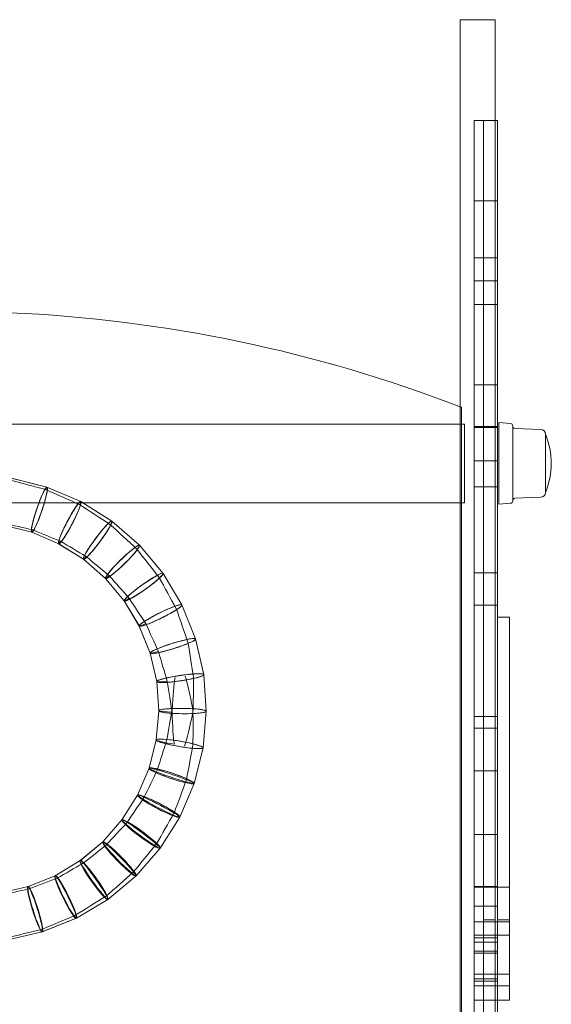
# Model space of a CAD drawing. Units: millimetres. Extents: x -1096 to 1566, y -1358 to 1889.
# Drawn here: x 247 to 475, y 155 to 577 of the extents above; entities that cross this region are included whole.
import ezdxf

# ---------------------------------------------------------------- set-up
doc = ezdxf.new("R2010")
doc.units = ezdxf.units.MM

# ---------------------------------------------------------------- blocks, each defined once
blk = doc.blocks.new('A$C5D09145D')
at = {"color": 0, "linetype": 'Continuous', "lineweight": 0}
for p, q in [((-2129.77, 2983.73), (-2129.77, 2339.73)), ((-2114.77, 2983.73), (-2129.77, 2983.73)), ((-2114.77, 2983.73), (-2114.77, 2339.73)), ((-2123.77, 2940.59), (-2114.77, 2940.59)), ((-2123.77, 2553.83), (-2123.77, 2940.59)), ((-2114.77, 2940.59), (-2119.77, 2940.59)), ((-2119.77, 2940.59), (-2119.77, 2553.83)), ((-2114.77, 2940.59), (-2113.77, 2940.59)), ((-2113.77, 2940.59), (-2113.77, 2553.83)), ((-2113.77, 2906.06), (-2123.77, 2906.06)), ((-2114.77, 2906.06), (-2119.77, 2906.06)), ((-2113.77, 2881.71), (-2123.77, 2881.71)), ((-2114.77, 2881.71), (-2119.77, 2881.71)), ((-2123.77, 2871.83), (-2113.77, 2871.83)), ((-2114.77, 2871.83), (-2119.77, 2871.83)), ((-2113.77, 2861.72), (-2123.77, 2861.72)), ((-2114.77, 2861.72), (-2119.77, 2861.72)), ((-2123.77, 2827.32), (-2113.77, 2827.32)), ((-2114.77, 2827.32), (-2119.77, 2827.32)), ((-2127.89, 2810.45), (-2545.87, 2810.44)), ((-2129.25, 2813.34), (-2129.25, 2517.5)), ((-2127.89, 2776.75), (-2127.89, 2810.45)), ((-2113.32, 2776.09), (-2113.32, 2811.09)), ((-2108.24, 2810.66), (-2113.32, 2811.09)), ((-2113.77, 2809.46), (-2123.77, 2809.46)), ((-2123.77, 2808.92), (-2113.77, 2808.92)), ((-2114.77, 2809.46), (-2119.77, 2809.46)), ((-2114.77, 2808.92), (-2119.77, 2808.92)), ((-2107.32, 2777.51), (-2107.32, 2809.67)), ((-2095.32, 2808.09), (-2106.36, 2808.55)), ((-2093.32, 2781.09), (-2093.32, 2806.09)), ((-2093.32, 2781.09), (-2093.32, 2806.09)), ((-2113.77, 2794.74), (-2123.77, 2794.74)), ((-2114.77, 2794.74), (-2119.77, 2794.74)), ((-2321.93, 2787.19), (-2306.69, 2783.36)), ((-2321.93, 2787.19), (-2306.69, 2783.36)), ((-2321.92, 2787.19), (-2306.7, 2783.36)), ((-2321.92, 2787.19), (-2306.7, 2783.36)), ((-2321.92, 2787.19), (-2306.7, 2783.36)), ((-2306.69, 2783.36), (-2292.23, 2777.19)), ((-2306.68, 2783.36), (-2292.24, 2777.2)), ((-2306.68, 2783.36), (-2292.23, 2777.2)), ((-2306.68, 2783.36), (-2292.24, 2777.2)), ((-2306.68, 2783.36), (-2292.24, 2777.2)), ((-2306.68, 2783.36), (-2292.24, 2777.2)), ((-2306.68, 2783.36), (-2292.24, 2777.2)), ((-2113.77, 2783.59), (-2123.77, 2783.59)), ((-2114.77, 2783.59), (-2119.77, 2783.59)), ((-2127.89, 2776.75), (-2545.87, 2776.74)), ((-2292.23, 2777.19), (-2278.91, 2768.84)), ((-2292.22, 2777.19), (-2292.22, 2777.19)), ((-2292.22, 2777.19), (-2278.92, 2768.84)), ((-2292.22, 2777.19), (-2292.22, 2777.19)), ((-2292.22, 2777.19), (-2278.92, 2768.84)), ((-2292.22, 2777.19), (-2278.92, 2768.84)), ((-2292.22, 2777.19), (-2278.92, 2768.84)), ((-2108.24, 2776.51), (-2113.32, 2776.09)), ((-2095.32, 2779.09), (-2106.36, 2778.63)), ((-2278.92, 2768.84), (-2278.92, 2768.84)), ((-2278.91, 2768.84), (-2267.07, 2758.51)), ((-2278.91, 2768.84), (-2267.07, 2758.51)), ((-2278.9, 2768.83), (-2267.07, 2758.51)), ((-2278.9, 2768.83), (-2267.07, 2758.51)), ((-2278.9, 2768.83), (-2267.07, 2758.51)), ((-2278.9, 2768.83), (-2267.07, 2758.51)), ((-2278.9, 2768.83), (-2267.07, 2758.51)), ((-2325.34, 2767.12), (-2313.17, 2764.06)), ((-2325.34, 2767.12), (-2313.17, 2764.06)), ((-2325.34, 2767.12), (-2313.17, 2764.06)), ((-2325.34, 2767.11), (-2313.18, 2764.06)), ((-2325.33, 2767.11), (-2313.18, 2764.06)), ((-2313.19, 2764.07), (-2301.65, 2759.14)), ((-2313.19, 2764.07), (-2301.65, 2759.14)), ((-2313.19, 2764.07), (-2301.65, 2759.14)), ((-2313.19, 2764.07), (-2301.65, 2759.14)), ((-2313.19, 2764.07), (-2301.65, 2759.14)), ((-2313.19, 2764.06), (-2301.66, 2759.14)), ((-2313.18, 2764.06), (-2313.17, 2764.06)), ((-2313.18, 2764.06), (-2301.66, 2759.15)), ((-2301.67, 2759.15), (-2291.04, 2752.49)), ((-2301.67, 2759.15), (-2301.67, 2759.15)), ((-2301.67, 2759.15), (-2291.04, 2752.49)), ((-2301.67, 2759.15), (-2291.04, 2752.49)), ((-2301.67, 2759.15), (-2291.04, 2752.49)), ((-2301.66, 2759.15), (-2291.05, 2752.49)), ((-2267.06, 2758.5), (-2256.98, 2746.45)), ((-2267.06, 2758.5), (-2256.99, 2746.45)), ((-2267.06, 2758.5), (-2256.99, 2746.45)), ((-2267.06, 2758.5), (-2256.99, 2746.45)), ((-2267.06, 2758.5), (-2256.99, 2746.45)), ((-2267.06, 2758.5), (-2256.99, 2746.45)), ((-2267.06, 2758.5), (-2256.98, 2746.45)), ((-2291.06, 2752.5), (-2281.61, 2744.25)), ((-2291.06, 2752.5), (-2281.61, 2744.25)), ((-2291.06, 2752.5), (-2281.61, 2744.25)), ((-2291.06, 2752.5), (-2281.61, 2744.25)), ((-2291.06, 2752.5), (-2281.61, 2744.25)), ((-2291.06, 2752.5), (-2281.61, 2744.25)), ((-2291.05, 2752.49), (-2281.61, 2744.26)), ((-2281.62, 2744.27), (-2273.57, 2734.64)), ((-2281.62, 2744.27), (-2273.57, 2734.64)), ((-2281.62, 2744.27), (-2273.57, 2734.64)), ((-2281.62, 2744.27), (-2273.57, 2734.64)), ((-2281.62, 2744.27), (-2273.57, 2734.64)), ((-2281.62, 2744.26), (-2273.58, 2734.65)), ((-2281.61, 2744.26), (-2273.58, 2734.65)), ((-2256.98, 2746.44), (-2248.91, 2732.96)), ((-2256.98, 2746.44), (-2248.91, 2732.96)), ((-2256.98, 2746.44), (-2248.91, 2732.96)), ((-2256.98, 2746.44), (-2248.91, 2732.96)), ((-2256.98, 2746.44), (-2248.91, 2732.96)), ((-2256.98, 2746.44), (-2248.91, 2732.96)), ((-2256.98, 2746.44), (-2248.91, 2732.96)), ((-2123.77, 2746.72), (-2113.77, 2746.72)), ((-2114.77, 2746.72), (-2119.77, 2746.72)), ((-2273.58, 2734.66), (-2267.14, 2723.89)), ((-2273.58, 2734.66), (-2267.14, 2723.89)), ((-2273.58, 2734.66), (-2267.14, 2723.89)), ((-2273.58, 2734.66), (-2267.14, 2723.89)), ((-2273.58, 2734.66), (-2267.14, 2723.89)), ((-2273.58, 2734.65), (-2267.15, 2723.9)), ((-2273.58, 2734.65), (-2267.15, 2723.9)), ((-2248.91, 2732.95), (-2248.9, 2732.95)), ((-2248.91, 2732.95), (-2243.05, 2718.37)), ((-2248.9, 2732.95), (-2243.05, 2718.38)), ((-2248.9, 2732.95), (-2243.05, 2718.38)), ((-2248.9, 2732.95), (-2243.05, 2718.38)), ((-2248.9, 2732.95), (-2243.05, 2718.38)), ((-2248.9, 2732.95), (-2243.05, 2718.38)), ((-2113.77, 2732.84), (-2123.77, 2732.84)), ((-2114.77, 2732.84), (-2119.77, 2732.84)), ((-2113.77, 2727.71), (-2108.77, 2727.71)), ((-2108.77, 2612.06), (-2108.77, 2727.71)), ((-2267.15, 2723.91), (-2262.47, 2712.27)), ((-2267.15, 2723.91), (-2262.47, 2712.27)), ((-2267.15, 2723.91), (-2262.47, 2712.27)), ((-2267.15, 2723.91), (-2262.47, 2712.27)), ((-2267.15, 2723.91), (-2262.47, 2712.27)), ((-2267.15, 2723.9), (-2262.47, 2712.28)), ((-2243.05, 2718.38), (-2243.05, 2718.37)), ((-2243.04, 2718.37), (-2243.04, 2718.36)), ((-2243.04, 2718.37), (-2239.54, 2703.05)), ((-2243.04, 2718.36), (-2243.04, 2718.36)), ((-2243.04, 2718.36), (-2243.04, 2718.36)), ((-2243.04, 2718.36), (-2239.54, 2703.06)), ((-2243.04, 2718.36), (-2239.54, 2703.06)), ((-2262.48, 2712.29), (-2262.48, 2712.29)), ((-2262.48, 2712.29), (-2262.48, 2712.29)), ((-2262.48, 2712.29), (-2259.68, 2700.06)), ((-2262.48, 2712.29), (-2259.68, 2700.06)), ((-2262.48, 2712.28), (-2259.68, 2700.07)), ((-2239.54, 2703.06), (-2239.54, 2703.05)), ((-2239.53, 2703.04), (-2239.53, 2703.04)), ((-2239.53, 2703.04), (-2238.47, 2687.37)), ((-2239.53, 2703.04), (-2238.47, 2687.37)), ((-2239.53, 2703.04), (-2238.47, 2687.37)), ((-2239.53, 2703.04), (-2238.47, 2687.37)), ((-2239.53, 2703.04), (-2238.47, 2687.36)), ((-2259.68, 2700.08), (-2259.68, 2700.08)), ((-2259.68, 2700.08), (-2258.83, 2687.57)), ((-2259.68, 2700.08), (-2258.83, 2687.57)), ((-2259.68, 2700.08), (-2258.83, 2687.57)), ((-2259.68, 2700.08), (-2258.83, 2687.57)), ((-2259.68, 2700.07), (-2258.83, 2687.57)), ((-2258.83, 2687.59), (-2259.94, 2675.09)), ((-2258.83, 2687.59), (-2259.94, 2675.09)), ((-2258.83, 2687.59), (-2259.94, 2675.09)), ((-2258.83, 2687.59), (-2259.94, 2675.09)), ((-2258.83, 2687.58), (-2259.94, 2675.1)), ((-2258.83, 2687.58), (-2259.94, 2675.1)), ((-2258.83, 2687.59), (-2258.83, 2687.59)), ((-2238.47, 2687.36), (-2239.86, 2671.71)), ((-2238.47, 2687.36), (-2239.86, 2671.71)), ((-2238.47, 2687.35), (-2239.86, 2671.71)), ((-2238.47, 2687.35), (-2239.86, 2671.71)), ((-2238.47, 2687.35), (-2239.86, 2671.71)), ((-2238.47, 2687.35), (-2239.86, 2671.71)), ((-2238.47, 2687.37), (-2238.47, 2687.37)), ((-2238.47, 2687.35), (-2238.47, 2687.35)), ((-2123.77, 2685.07), (-2113.77, 2685.07)), ((-2114.77, 2685.07), (-2119.77, 2685.07)), ((-2113.77, 2680.09), (-2123.77, 2680.09)), ((-2114.77, 2680.09), (-2119.77, 2680.09)), ((-2259.94, 2675.11), (-2262.99, 2662.94)), ((-2259.94, 2675.11), (-2262.99, 2662.94)), ((-2259.94, 2675.1), (-2262.99, 2662.95)), ((-2259.94, 2675.11), (-2259.94, 2675.11)), ((-2259.94, 2675.11), (-2259.94, 2675.1)), ((-2239.86, 2671.7), (-2243.69, 2656.46)), ((-2239.87, 2671.69), (-2243.69, 2656.47)), ((-2239.87, 2671.69), (-2243.69, 2656.47)), ((-2239.87, 2671.69), (-2239.87, 2671.69)), ((-2239.86, 2671.7), (-2239.86, 2671.7)), ((-2262.99, 2662.96), (-2267.91, 2651.42)), ((-2262.99, 2662.96), (-2267.91, 2651.42)), ((-2262.99, 2662.96), (-2267.91, 2651.42)), ((-2262.99, 2662.96), (-2267.91, 2651.42)), ((-2262.99, 2662.96), (-2267.91, 2651.42)), ((-2262.99, 2662.96), (-2267.91, 2651.43)), ((-2262.99, 2662.95), (-2267.91, 2651.43)), ((-2262.99, 2662.95), (-2262.99, 2662.94)), ((-2262.99, 2662.94), (-2262.99, 2662.94)), ((-2113.77, 2661.82), (-2123.77, 2661.82)), ((-2114.77, 2661.82), (-2119.77, 2661.82)), ((-2243.69, 2656.46), (-2249.86, 2642)), ((-2243.69, 2656.46), (-2249.86, 2642)), ((-2243.7, 2656.45), (-2249.86, 2642.01)), ((-2243.7, 2656.45), (-2249.86, 2642.01)), ((-2243.7, 2656.45), (-2249.86, 2642.01)), ((-2243.7, 2656.45), (-2249.86, 2642.01)), ((-2243.7, 2656.45), (-2249.86, 2642.01)), ((-2243.69, 2656.47), (-2243.69, 2656.47)), ((-2243.69, 2656.46), (-2243.69, 2656.46)), ((-2267.9, 2651.44), (-2274.57, 2640.81)), ((-2267.9, 2651.44), (-2274.57, 2640.81)), ((-2267.9, 2651.44), (-2274.57, 2640.81)), ((-2267.9, 2651.44), (-2274.57, 2640.81)), ((-2267.9, 2651.44), (-2274.56, 2640.82)), ((-2267.91, 2651.43), (-2274.56, 2640.82)), ((-2249.86, 2642), (-2258.21, 2628.68)), ((-2249.86, 2642), (-2258.21, 2628.68)), ((-2249.87, 2641.99), (-2258.21, 2628.69)), ((-2249.87, 2641.99), (-2258.21, 2628.69)), ((-2249.87, 2641.99), (-2258.21, 2628.69)), ((-2249.87, 2641.99), (-2258.21, 2628.69)), ((-2249.87, 2641.99), (-2258.21, 2628.69)), ((-2274.56, 2640.83), (-2282.8, 2631.38)), ((-2274.56, 2640.83), (-2282.8, 2631.38)), ((-2274.56, 2640.83), (-2282.8, 2631.38)), ((-2274.56, 2640.83), (-2282.8, 2631.38)), ((-2274.56, 2640.83), (-2282.8, 2631.38)), ((-2274.56, 2640.82), (-2282.8, 2631.38)), ((-2274.56, 2640.82), (-2282.8, 2631.38)), ((-2274.57, 2640.81), (-2274.57, 2640.81)), ((-2113.77, 2634.62), (-2123.77, 2634.62)), ((-2114.77, 2634.62), (-2119.77, 2634.62)), ((-2282.79, 2631.39), (-2292.41, 2623.34)), ((-2282.79, 2631.39), (-2292.41, 2623.34)), ((-2282.79, 2631.39), (-2292.41, 2623.34)), ((-2282.79, 2631.39), (-2292.41, 2623.34)), ((-2282.79, 2631.39), (-2292.41, 2623.35)), ((-2282.79, 2631.38), (-2292.4, 2623.35)), ((-2282.79, 2631.39), (-2282.79, 2631.39)), ((-2258.21, 2628.68), (-2268.55, 2616.84)), ((-2258.22, 2628.68), (-2268.55, 2616.84)), ((-2258.22, 2628.67), (-2268.54, 2616.84)), ((-2258.22, 2628.67), (-2268.54, 2616.84)), ((-2258.22, 2628.67), (-2268.54, 2616.84)), ((-2258.22, 2628.67), (-2268.54, 2616.84)), ((-2258.22, 2628.67), (-2268.54, 2616.84)), ((-2292.4, 2623.35), (-2303.16, 2616.91)), ((-2292.4, 2623.35), (-2303.16, 2616.91)), ((-2292.4, 2623.35), (-2303.16, 2616.91)), ((-2292.4, 2623.35), (-2303.15, 2616.92)), ((-2292.4, 2623.35), (-2292.4, 2623.35)), ((-2292.4, 2623.35), (-2292.4, 2623.35)), ((-2292.4, 2623.35), (-2292.4, 2623.35)), ((-2303.14, 2616.92), (-2314.78, 2612.24)), ((-2303.14, 2616.92), (-2314.78, 2612.24)), ((-2303.14, 2616.92), (-2314.78, 2612.24)), ((-2303.14, 2616.92), (-2314.78, 2612.24)), ((-2303.15, 2616.92), (-2314.78, 2612.24)), ((-2303.15, 2616.92), (-2314.77, 2612.25)), ((-2303.16, 2616.91), (-2303.16, 2616.91)), ((-2303.16, 2616.91), (-2303.16, 2616.91)), ((-2268.55, 2616.83), (-2280.61, 2606.75)), ((-2268.56, 2616.83), (-2280.6, 2606.76)), ((-2268.56, 2616.83), (-2280.6, 2606.76)), ((-2268.56, 2616.83), (-2280.6, 2606.76)), ((-2268.56, 2616.83), (-2280.6, 2606.76)), ((-2268.55, 2616.83), (-2280.6, 2606.75)), ((-2268.56, 2616.83), (-2268.56, 2616.83)), ((-2314.76, 2612.25), (-2326.99, 2609.45)), ((-2314.76, 2612.25), (-2326.99, 2609.45)), ((-2314.76, 2612.25), (-2326.99, 2609.45)), ((-2314.77, 2612.25), (-2326.99, 2609.45)), ((-2314.78, 2612.24), (-2314.78, 2612.24)), ((-2314.76, 2612.25), (-2314.77, 2612.25)), ((-2314.76, 2612.25), (-2314.76, 2612.25)), ((-2113.77, 2612.21), (-2123.77, 2612.21)), ((-2113.77, 2612.06), (-2123.77, 2612.06)), ((-2114.77, 2612.21), (-2119.77, 2612.21)), ((-2114.77, 2612.06), (-2119.77, 2612.06)), ((-2108.77, 2612.06), (-2113.77, 2612.06)), ((-2108.77, 2591.49), (-2108.77, 2612.06)), ((-2280.61, 2606.75), (-2294.1, 2598.68)), ((-2280.62, 2606.75), (-2294.09, 2598.68)), ((-2280.62, 2606.75), (-2294.09, 2598.68)), ((-2280.62, 2606.75), (-2294.09, 2598.68)), ((-2280.62, 2606.75), (-2294.09, 2598.68)), ((-2280.61, 2606.75), (-2294.09, 2598.68)), ((-2280.6, 2606.76), (-2280.6, 2606.76)), ((-2113.77, 2603.78), (-2123.77, 2603.78)), ((-2114.77, 2603.78), (-2119.77, 2603.78)), ((-2294.1, 2598.68), (-2308.68, 2592.81)), ((-2294.1, 2598.68), (-2308.68, 2592.82)), ((-2294.11, 2598.67), (-2308.67, 2592.82)), ((-2294.11, 2598.67), (-2308.67, 2592.82)), ((-2294.11, 2598.67), (-2308.67, 2592.82)), ((-2294.11, 2598.67), (-2308.67, 2592.82)), ((-2113.77, 2597.13), (-2123.77, 2597.13)), ((-2114.77, 2597.96), (-2119.77, 2597.96)), ((-2114.77, 2597.13), (-2119.77, 2597.13)), ((-2108.77, 2597.96), (-2113.77, 2597.96)), ((-2108.77, 2597.13), (-2113.77, 2597.13)), ((-2308.69, 2592.81), (-2324, 2589.31)), ((-2308.69, 2592.81), (-2324, 2589.31)), ((-2308.69, 2592.81), (-2324, 2589.31)), ((-2308.69, 2592.81), (-2324, 2589.31)), ((-2308.68, 2592.81), (-2308.69, 2592.81)), ((-2308.69, 2592.81), (-2308.69, 2592.81)), ((-2308.67, 2592.82), (-2308.67, 2592.82)), ((-2113.77, 2591.49), (-2123.77, 2591.49)), ((-2113.77, 2591.49), (-2108.77, 2591.49)), ((-2108.77, 2569.7), (-2108.77, 2591.49)), ((-2113.77, 2590.34), (-2123.77, 2590.34)), ((-2123.77, 2588.39), (-2113.77, 2588.39)), ((-2114.77, 2590.34), (-2119.77, 2590.34)), ((-2114.77, 2588.39), (-2119.77, 2588.39)), ((-2113.77, 2584.63), (-2123.77, 2584.63)), ((-2113.77, 2583.66), (-2123.77, 2583.66)), ((-2114.77, 2584.63), (-2119.77, 2584.63)), ((-2114.77, 2583.66), (-2119.77, 2583.66)), ((-2113.77, 2574.67), (-2123.77, 2574.67)), ((-2114.77, 2574.67), (-2119.77, 2574.67)), ((-2108.77, 2574.67), (-2113.77, 2574.67)), ((-2113.77, 2572.7), (-2123.77, 2572.7)), ((-2113.77, 2571.67), (-2123.77, 2571.67)), ((-2113.77, 2569.7), (-2123.77, 2569.7)), ((-2114.77, 2572.7), (-2119.77, 2572.7)), ((-2114.77, 2571.67), (-2119.77, 2571.67)), ((-2114.77, 2569.7), (-2119.77, 2569.7)), ((-2108.77, 2569.7), (-2113.77, 2569.7)), ((-2108.77, 2563.58), (-2108.77, 2569.7)), ((-2113.77, 2563.58), (-2123.77, 2563.58)), ((-2114.77, 2563.58), (-2119.77, 2563.58)), ((-2108.77, 2563.58), (-2113.77, 2563.58))]:
    blk.add_line(p, q, dxfattribs=at)
for centre, radius, start, end in [((-2349.33, 2248.9), 609.83, 68.89803, 87.47924), ((-2349.33, 2248.9), 609.83, 68.84532, 68.89803), ((-2108.32, 2809.67), 1, 0, 85.2364), ((-2106.32, 2809.55), 1, 180, 267.6141), ((-2095.32, 2806.09), 2, 0, 90), ((-2123.32, 2793.59), 32.5, 337.3801, 22.6199), ((-2095.32, 2781.09), 2, 270, 0), ((-2108.32, 2777.51), 1, 274.7636, 0), ((-2106.32, 2777.63), 1, 92.3859, 180)]:
    blk.add_arc(centre, radius, start, end, dxfattribs=at)
for centre, major_axis, ratio, start_param, end_param in [((-2467.12, 2813.19), (347.73, -87.34), 0.02831, 1.099101, 1.147315), ((-2309.94, 2773.71), (-3.25, -9.65), 0.112573, -2.835397, 3.447788), ((-2309.94, 2773.71), (3.25, 9.65), 0.112573, -2.528834, 3.754351), ((-2309.94, 2773.71), (3.25, 9.65), 0.112573, -0.402562, 5.880623), ((-2448.6, 2832.85), (306.77, -130.85), 0.030434, 1.05076, 1.103725), ((-2309.94, 2773.71), (3.25, 9.65), 0.112574, -0.00886, 0.00886), ((-2309.94, 2773.71), (3.25, 9.65), 0.112574, -0.00886, 0.00886), ((-2309.94, 2773.71), (-3.25, -9.65), 0.094109, 3.134186, 3.148999), ((-2309.94, 2773.71), (3.25, 9.65), 0.029372, -0.002312, 0.002312), ((-2296.94, 2768.17), (-4.72, -9.02), 0.112573, -2.817678, 3.465507), ((-2296.94, 2768.17), (4.72, 9.02), 0.112574, -2.511115, 3.77207), ((-2296.94, 2768.17), (4.72, 9.02), 0.112573, -0.384843, 5.898342), ((-2296.94, 2768.17), (4.72, 9.02), 0.112573, -0.008859, 0.008859), ((-2296.94, 2768.17), (4.72, 9.02), 0.112574, -0.00886, 0.00886), ((-2296.94, 2768.17), (-4.72, -9.02), 0.087815, 3.134682, 3.148504), ((-2296.94, 2768.17), (4.72, 9.02), 0.031848, -0.002506, 0.002506), ((-2424.72, 2848.33), (258.5, -162.16), 0.033262, 0.996307, 1.055773), ((-2467.12, 2813.19), (347.73, -87.34), 0.02831, -1.142859, -1.103557), ((-2284.98, 2760.67), (-6.07, -8.17), 0.112573, -2.799959553180507, 3.483225753999079), ((-2284.98, 2760.67), (6.07, 8.17), 0.112574, -2.493396, 3.789789), ((-2284.98, 2760.67), (6.07, 8.17), 0.112573, -0.367124, 5.916061), ((-2284.98, 2760.67), (-6.07, -8.17), 0.081511, 3.135178, 3.148008), ((-2284.98, 2760.67), (6.07, 8.17), 0.112573, -0.008859, 0.008859), ((-2284.98, 2760.67), (6.07, 8.17), 0.112573, -0.00886, 0.00886), ((-2284.98, 2760.67), (6.07, 8.17), 0.034322, -0.002701, 0.002701), ((-2309.94, 2773.71), (3.25, 9.65), 0.112574, 3.132733, 3.150452), ((-2309.94, 2773.71), (3.25, 9.65), 0.112574, 3.132733, 3.150452), ((-2309.94, 2773.71), (-3.25, -9.65), 0.094109, -0.007406, 0.007406), ((-2309.94, 2773.71), (3.25, 9.65), 0.029372, 3.139281, 3.143904), ((-2309.94, 2773.71), (3.25, 9.65), 0.029372, -3.090862, -2.672042), ((-2448.6, 2832.85), (306.77, -130.85), 0.030434, -1.098934, -1.05555), ((-2401.83, 2862.6), (216.17, -188.58), 0.035382, 0.936272, 1.00171), ((-2296.94, 2768.17), (4.72, 9.02), 0.031848, -3.086044, -2.62384), ((-2424.72, 2848.33), (258.5, -162.16), 0.033262, -1.050537, -1.001543), ((-2274.34, 2751.38), (7.27, 7.12), 0.112573, -0.349405, 5.93378), ((-2274.34, 2751.38), (7.27, 7.12), 0.112573, -2.475677, 3.807508), ((-2296.94, 2768.17), (-4.72, -9.02), 0.087815, -0.006911, 0.006911), ((-2296.94, 2768.17), (4.72, 9.02), 0.112573, 3.132733, 3.150452), ((-2296.94, 2768.17), (4.72, 9.02), 0.112574, 3.132733, 3.150452), ((-2296.94, 2768.17), (4.72, 9.02), 0.031848, 3.139086, 3.144099), ((-2274.34, 2751.38), (-7.27, -7.12), 0.112573, -2.782240628969468, 3.500944678210118), ((-2374.83, 2871.57), (170.41, -203.8), 0.038207, 0.868263, 0.942064), ((-2274.34, 2751.38), (-7.27, -7.12), 0.075548, 3.135647, 3.147538), ((-2274.34, 2751.38), (7.27, 7.12), 0.112573, -0.008859, 0.008859), ((-2274.34, 2751.38), (7.27, 7.12), 0.112573, -0.008859, 0.008859), ((-2274.34, 2751.38), (7.27, 7.12), 0.036795, -0.002896, 0.002896), ((-2284.98, 2760.67), (-6.07, -8.17), 0.081511, -0.006415, 0.006415), ((-2284.98, 2760.67), (6.07, 8.17), 0.112573, 3.132733, 3.150452), ((-2284.98, 2760.67), (6.07, 8.17), 0.112573, 3.132733, 3.150452), ((-2284.98, 2760.67), (6.07, 8.17), 0.034322, 3.138891, 3.144294), ((-2284.98, 2760.67), (6.07, 8.17), 0.034322, -3.080837, -2.569638), ((-2401.83, 2862.6), (216.17, -188.58), 0.035382, -0.99614, -0.941841), ((-2265.28, 2740.55), (-8.3, -5.9), 0.112573, -2.764521700879705, 3.518663606299881), ((-2265.28, 2740.55), (8.3, 5.9), 0.112573, -0.331686, 5.951499), ((-2265.28, 2740.55), (8.3, 5.9), 0.112573, -2.457958, 3.825227), ((-2274.34, 2751.38), (7.27, 7.12), 0.112573, 3.132733, 3.150452), ((-2274.34, 2751.38), (7.27, 7.12), 0.112573, 3.132733, 3.150452), ((-2274.34, 2751.38), (-7.27, -7.12), 0.075548, -0.005946, 0.005946), ((-2274.34, 2751.38), (7.27, 7.12), 0.036795, 3.138697, 3.144488), ((-2274.34, 2751.38), (7.27, 7.12), 0.036795, -3.07524, -2.509742), ((-2374.83, 2871.57), (170.41, -203.8), 0.038207, -0.93605, -0.874277), ((-2346.93, 2876.98), (127.03, -212.24), 0.041035, 0.790592, 0.8745), ((-2265.28, 2740.55), (8.3, 5.9), 0.112574, -0.00886, 0.00886), ((-2265.28, 2740.55), (8.3, 5.9), 0.112574, -0.008859, 0.008859), ((-2265.28, 2740.55), (-8.3, -5.9), 0.070631, 3.136034, 3.147151), ((-2265.28, 2740.55), (8.3, 5.9), 0.039621, -0.003118, 0.003118), ((-2265.28, 2740.55), (8.3, 5.9), 0.112574, 3.132733, 3.150452), ((-2265.28, 2740.55), (8.3, 5.9), 0.112574, 3.132733, 3.150452), ((-2265.28, 2740.55), (-8.3, -5.9), 0.070631, -0.005559, 0.005559), ((-2265.28, 2740.55), (8.3, 5.9), 0.039621, 3.138474, 3.144711), ((-2265.28, 2740.55), (8.3, 5.9), 0.039621, -3.069226, -2.441955), ((-2346.93, 2876.98), (127.03, -212.24), 0.041035, -0.86804, -0.79705), ((-2258.03, 2728.43), (-9.12, -4.53), 0.112573, -2.746802762313004, 3.536382544866582), ((-2258.03, 2728.43), (9.12, 4.53), 0.112573, -0.313967, 5.969218), ((-2258.03, 2728.43), (9.12, 4.53), 0.112574, -2.440239, 3.842946), ((-2318.43, 2878.69), (86.32, -214.72), 0.043859, 0.700373, 0.797273), ((-2258.03, 2728.43), (-9.12, -4.53), 0.065709, 3.136421, 3.146764), ((-2258.03, 2728.43), (9.12, 4.53), 0.112573, -0.008859, 0.008859), ((-2258.03, 2728.43), (9.12, 4.53), 0.112574, -0.00886, 0.00886), ((-2258.03, 2728.43), (9.12, 4.53), 0.042447, -0.003341, 0.003341), ((-2258.03, 2728.43), (-9.12, -4.53), 0.065709, -0.005171, 0.005171), ((-2258.03, 2728.43), (9.12, 4.53), 0.112573, 3.132733, 3.150452), ((-2258.03, 2728.43), (9.12, 4.53), 0.112574, 3.132733, 3.150452), ((-2258.03, 2728.43), (9.12, 4.53), 0.042447, 3.138252, 3.144933), ((-2258.03, 2728.43), (9.12, 4.53), 0.042447, -3.062767, -2.364506), ((-2318.43, 2878.69), (86.32, -214.72), 0.043859, -0.790369, -0.707276), ((-2252.76, 2715.33), (-9.72, -3.04), 0.112573, -2.729084, 3.554101), ((-2252.76, 2715.33), (9.72, 3.04), 0.112573, -0.296248, 5.986937), ((-2252.76, 2715.33), (9.72, 3.04), 0.112574, -2.42252, 3.860665), ((-2252.76, 2715.33), (9.72, 3.04), 0.112573, -0.008859, 0.008859), ((-2252.76, 2715.33), (9.72, 3.04), 0.112573, -0.008859, 0.008859), ((-2252.76, 2715.33), (-9.72, -3.04), 0.060782, 3.136809, 3.146376), ((-2252.76, 2715.33), (9.72, 3.04), 0.045625, -0.003591, 0.003591), ((-2252.76, 2715.33), (9.72, 3.04), 0.045625, -3.055835, -2.274482), ((-2289.13, 2874.14), (47.82, -208.77), 0.04739, -0.700095, -0.597932), ((-2289.13, 2874.14), (47.82, -208.77), 0.04739, 0.590474, 0.707555), ((-2252.76, 2715.33), (9.72, 3.04), 0.112573, 3.132733, 3.150452), ((-2252.76, 2715.33), (9.72, 3.04), 0.112573, 3.132733, 3.150452), ((-2252.76, 2715.33), (-9.72, -3.04), 0.060782, -0.004784, 0.004784), ((-2252.76, 2715.33), (9.72, 3.04), 0.045625, 3.138002, 3.145183), ((-2249.61, 2701.56), (-10.07, -1.49), 0.112573, -2.711365, 3.57182), ((-2249.61, 2701.56), (10.07, 1.49), 0.112573, -0.278529523144631, 6.004655784034955), ((-2249.61, 2701.56), (10.07, 1.49), 0.112573, -2.404801, 3.878384), ((-2260.81, 2865.95), (13.56, -198.89), 0.050914, 0.447492, 0.59821), ((-2249.61, 2701.56), (10.07, 1.49), 0.112573, -0.008859, 0.008859), ((-2249.61, 2701.56), (10.07, 1.49), 0.112573, -0.008859, 0.008859), ((-2249.61, 2701.56), (-10.07, -1.49), 0.056908, 3.137114, 3.146071), ((-2249.61, 2701.56), (10.07, 1.49), 0.049152, -0.003868, 0.003868), ((-2249.61, 2701.56), (10.07, 1.49), 0.112573, 3.132733, 3.150452), ((-2249.61, 2701.56), (10.07, 1.49), 0.112573, 3.132733, 3.150452), ((-2249.61, 2701.56), (-10.07, -1.49), 0.056908, -0.004479, 0.004479), ((-2249.61, 2701.56), (10.07, 1.49), 0.049152, 3.137724, 3.145461), ((-2249.61, 2701.56), (10.07, 1.49), 0.049152, -3.048376, -2.16486), ((-2260.81, 2865.95), (13.56, -198.89), 0.050914, -0.590195, -0.455506), ((-2248.65, 2687.47), (-10.18, 0.11), 0.112573, -2.693646, 3.589539), ((-2248.65, 2687.47), (10.18, -0.11), 0.112573, -0.260810630829607, 6.02237467634998), ((-2248.65, 2687.47), (10.18, -0.11), 0.112573, -2.387082, 3.896103), ((-2248.65, 2687.47), (10.18, -0.11), 0.112574, 3.132733, 3.150452), ((-2248.65, 2687.47), (10.18, -0.11), 0.112574, 3.132733, 3.150452), ((-2248.65, 2687.47), (-10.18, 0.11), 0.053031, -0.004174, 0.004174), ((-2248.65, 2687.47), (10.18, -0.11), 0.053031, 3.137419, 3.145766), ((-2248.65, 2687.47), (10.18, -0.11), 0.053031, -3.040334, -2.022128), ((-2233.97, 2851.94), (-16.36, -183.33), 0.055147, -0.447158, -0.219409), ((-2233.97, 2851.94), (-16.36, -183.33), 0.055147, 0.21073, 0.45584), ((-2248.65, 2687.47), (-10.18, 0.11), 0.053031, 3.137419, 3.145766), ((-2248.65, 2687.47), (10.18, -0.11), 0.112574, -0.00886, 0.00886), ((-2248.65, 2687.47), (10.18, -0.11), 0.112574, -0.00886, 0.00886), ((-2248.65, 2687.47), (10.18, -0.11), 0.053031, -0.004174, 0.004174), ((-2249.9, 2673.4), (10.04, -1.7), 0.112573, -0.2430917086968094, 6.040093598482777), ((-2249.9, 2673.4), (10.04, -1.7), 0.112574, -2.369363, 3.913822), ((-2249.9, 2673.4), (-10.04, 1.7), 0.112573, -2.675927, 3.607258), ((-2249.9, 2673.4), (10.04, -1.7), 0.112573, 3.132733, 3.150452), ((-2249.9, 2673.4), (10.04, -1.7), 0.112574, 3.132733, 3.150452), ((-2249.9, 2673.4), (-10.04, 1.7), 0.049152, -0.003868, 0.003868), ((-2249.9, 2673.4), (10.04, -1.7), 0.056909, 3.137114, 3.146071), ((-2249.9, 2673.4), (10.04, -1.7), 0.056909, -3.031682, -1.785727), ((-2249.9, 2673.4), (10.04, -1.7), 0.112573, -0.008859, 0.008859), ((-2249.9, 2673.4), (10.04, -1.7), 0.112574, -0.008859, 0.008859), ((-2249.9, 2673.4), (-10.04, 1.7), 0.049152, 3.137724, 3.145461), ((-2249.9, 2673.4), (10.04, -1.7), 0.056909, -0.004479, 0.004479), ((-2253.34, 2659.71), (-9.65, 3.25), 0.112573, -2.658208, 3.624977), ((-2253.34, 2659.71), (9.65, -3.25), 0.112573, -0.2253727463763788, 6.057812560803208), ((-2253.34, 2659.71), (9.65, -3.25), 0.112573, -2.351644, 3.931541), ((-2253.34, 2659.71), (9.65, -3.25), 0.060783, -3.022419, 3.260766), ((-2253.34, 2659.71), (9.65, -3.25), 0.112573, 3.132733, 3.150452), ((-2253.34, 2659.71), (9.65, -3.25), 0.112573, 3.132733, 3.150452), ((-2253.34, 2659.71), (-9.65, 3.25), 0.045624, -0.003591, 0.003591), ((-2253.34, 2659.71), (9.65, -3.25), 0.112573, -0.008859, 0.008859), ((-2253.34, 2659.71), (9.65, -3.25), 0.112573, -0.008859, 0.008859), ((-2253.34, 2659.71), (-9.65, 3.25), 0.045624, 3.138002, 3.145183), ((-2258.88, 2646.72), (9.02, -4.72), 0.112573, -0.2076537343952217, 6.075531572784364), ((-2258.88, 2646.72), (9.02, -4.72), 0.112573, -2.333925620839119, 3.949259686340467), ((-2258.88, 2646.72), (-9.02, 4.72), 0.112573, -2.640489, 3.642696), ((-2258.88, 2646.72), (9.02, -4.72), 0.065709, -3.012464, 3.270721), ((-2258.88, 2646.72), (9.02, -4.72), 0.112573, 3.132733, 3.150452), ((-2258.88, 2646.72), (9.02, -4.72), 0.112573, 3.132733, 3.150452), ((-2258.88, 2646.72), (-9.02, 4.72), 0.042447, -0.003341, 0.003341), ((-2266.39, 2634.75), (8.17, -6.07), 0.112574, -2.316206707166482, 3.966978600013104), ((-2266.39, 2634.75), (8.17, -6.07), 0.070631, -3.001734, 3.281451), ((-2258.88, 2646.72), (9.02, -4.72), 0.112573, -0.008859, 0.008859), ((-2258.88, 2646.72), (9.02, -4.72), 0.112573, -0.008859, 0.008859), ((-2258.88, 2646.72), (-9.02, 4.72), 0.042447, 3.138252, 3.144933), ((-2266.39, 2634.75), (8.17, -6.07), 0.112573, -0.1899347826807102, 6.093250524498876), ((-2266.39, 2634.75), (-8.17, 6.07), 0.112573, -2.62277, 3.660415), ((-2266.39, 2634.75), (8.17, -6.07), 0.112573, 3.132733, 3.150452), ((-2266.39, 2634.75), (8.17, -6.07), 0.112574, 3.132733, 3.150452), ((-2266.39, 2634.75), (-8.17, 6.07), 0.039621, -0.003118, 0.003118), ((-2275.67, 2624.11), (7.12, -7.27), 0.112573, -0.172216, 6.110969), ((-2275.67, 2624.11), (7.12, -7.27), 0.112574, -2.298487732533716, 3.98469757464587), ((-2275.67, 2624.11), (-7.12, 7.27), 0.112573, -2.605051, 3.678134), ((-2275.67, 2624.11), (7.12, -7.27), 0.075549, -2.99023, 3.292955), ((-2275.67, 2624.11), (7.12, -7.27), 0.112573, 3.132733, 3.150452), ((-2275.67, 2624.11), (7.12, -7.27), 0.112574, 3.132733, 3.150452), ((-2275.67, 2624.11), (-7.12, 7.27), 0.036795, -0.002896, 0.002896), ((-2266.39, 2634.75), (8.17, -6.07), 0.112573, -0.008859, 0.008859), ((-2266.39, 2634.75), (8.17, -6.07), 0.112574, -0.00886, 0.00886), ((-2266.39, 2634.75), (-8.17, 6.07), 0.039621, 3.138474, 3.144711), ((-2286.51, 2615.05), (-5.9, 8.3), 0.112573, -2.587332, 3.695853), ((-2286.51, 2615.05), (5.9, -8.3), 0.112573, -0.863254, 5.419931), ((-2286.51, 2615.05), (5.9, -8.3), 0.112573, -0.154497, 6.128688), ((-2286.51, 2615.05), (5.9, -8.3), 0.112574, -2.280768736234962, 4.002416570944625), ((-2286.51, 2615.05), (5.9, -8.3), 0.081512, -2.977869, 3.305316), ((-2286.51, 2615.05), (5.9, -8.3), 0.112573, 3.132733, 3.150452), ((-2286.51, 2615.05), (-5.9, 8.3), 0.034322, -0.002701, 0.002701), ((-2298.62, 2607.8), (4.53, -9.12), 0.112573, -0.845535, 5.43765), ((-2298.62, 2607.8), (4.53, -9.12), 0.112573, -0.136778, 6.146407), ((-2298.62, 2607.8), (-4.53, 9.12), 0.112573, -2.569613, 3.713572), ((-2298.62, 2607.8), (4.53, -9.12), 0.087815, -2.964543, 3.318642), ((-2298.62, 2607.8), (4.53, -9.12), 0.112573, 3.132733, 3.150452), ((-2298.62, 2607.8), (4.53, -9.12), 0.112573, 3.132733, 3.150452), ((-2298.62, 2607.8), (-4.53, 9.12), 0.031848, -0.002506, 0.002506), ((-2275.67, 2624.11), (7.12, -7.27), 0.112573, -0.00886, 0.00886), ((-2275.67, 2624.11), (7.12, -7.27), 0.112574, -0.008859, 0.008859), ((-2275.67, 2624.11), (-7.12, 7.27), 0.036795, 3.138697, 3.144489), ((-2311.73, 2602.53), (3.04, -9.72), 0.112573, -0.119059, 6.164126), ((-2311.73, 2602.53), (3.04, -9.72), 0.112573, -0.827816, 5.455369), ((-2311.73, 2602.53), (-3.04, 9.72), 0.112573, -2.551894, 3.731291), ((-2311.73, 2602.53), (3.04, -9.72), 0.094109, -2.950225771005502, 3.332959536174084), ((-2311.73, 2602.53), (3.04, -9.72), 0.112574, 3.132733, 3.150452), ((-2311.73, 2602.53), (3.04, -9.72), 0.112573, 3.132733, 3.150452), ((-2311.73, 2602.53), (-3.04, 9.72), 0.029373, -0.002312, 0.002312), ((-2286.51, 2615.05), (5.9, -8.3), 0.112573, -0.008859, 0.008859), ((-2286.51, 2615.05), (-5.9, 8.3), 0.034322, 3.138891, 3.144294), ((-2298.62, 2607.8), (4.53, -9.12), 0.112573, -0.008859, 0.008859), ((-2298.62, 2607.8), (4.53, -9.12), 0.112573, -0.008859, 0.008859), ((-2298.62, 2607.8), (-4.53, 9.12), 0.031848, 3.139086, 3.144099), ((-2311.73, 2602.53), (3.04, -9.72), 0.112574, -0.008859, 0.008859), ((-2311.73, 2602.53), (3.04, -9.72), 0.112573, -0.008859, 0.008859), ((-2311.73, 2602.53), (-3.04, 9.72), 0.029373, 3.139281, 3.143904)]:
    blk.add_ellipse(centre, major_axis=major_axis, ratio=ratio, start_param=start_param, end_param=end_param, dxfattribs=at)
at = {"color": 0, "linetype": 'Continuous', "lineweight": 0, "extrusion": (0, 0, -1)}
for centre, major_axis, ratio, start_param, end_param in [((-2237.42, 2522.73), (-12.52, 183.63), 0.055146, -0.447158, -0.219413), ((-2237.42, 2522.73), (-12.52, 183.63), 0.055146, 0.210733, 0.455839), ((-2264.55, 2509.29), (17.72, 198.56), 0.050916, -0.5902, -0.455506), ((-2264.55, 2509.29), (17.72, 198.56), 0.050916, 0.447492, 0.598215), ((-2293.04, 2501.68), (52.18, 207.74), 0.047388, -0.700093, -0.597937), ((-2293.04, 2501.68), (52.18, 207.74), 0.047388, 0.590478, 0.707553), ((-2322.42, 2497.75), (90.8, 212.87), 0.043859, -0.790366, -0.707274), ((-2322.42, 2497.75), (90.8, 212.87), 0.043859, 0.700371, 0.79727), ((-2350.88, 2500.06), (131.44, 209.54), 0.041034, -0.868037, -0.797048), ((-2350.88, 2500.06), (131.44, 209.54), 0.041034, 0.790589, 0.874497), ((-2378.65, 2506.06), (174.63, 200.18), 0.038208, -0.936049, -0.874274), ((-2405.47, 2515.58), (220.08, 184.01), 0.035382, -0.99614, -0.941841), ((-2378.65, 2506.06), (174.63, 200.18), 0.038208, 0.86826, 0.942064), ((-2428.06, 2530.33), (261.85, 156.71), 0.033261, -1.050536, -1.001542), ((-2405.47, 2515.58), (220.08, 184.01), 0.035382, 0.936272, 1.001709), ((-2451.6, 2546.3), (309.45, 124.4), 0.030434, -1.098932, -1.055548), ((-2469.7, 2566.35), (349.46, 80.04), 0.028312, -1.14286, -1.103556), ((-2428.06, 2530.33), (261.85, 156.71), 0.033261, 0.996307, 1.055771), ((-2451.6, 2546.3), (309.45, 124.4), 0.030434, 1.050758, 1.103723), ((-2469.7, 2566.35), (349.46, 80.04), 0.028312, 1.099099, 1.147316)]:
    blk.add_ellipse(centre, major_axis=major_axis, ratio=ratio, start_param=start_param, end_param=end_param, dxfattribs=at)
at = {"color": 0, "linetype": 'Continuous', "lineweight": 0}
blk.add_open_spline([(-2129.25, 2813.34), (-2129.25, 2813.61), (-2129.25, 2813.91), (-2129.25, 2814.49), (-2129.25, 2814.77), (-2129.25, 2815.27), (-2129.25, 2815.53), (-2129.25, 2816.01), (-2129.25, 2816.23), (-2129.25, 2816.6), (-2129.25, 2816.78), (-2129.25, 2817.09), (-2129.25, 2817.22), (-2129.25, 2817.42), (-2129.25, 2817.5), (-2129.25, 2817.61), (-2129.25, 2817.63), (-2129.25, 2817.63)], degree=3, knots=[18.430176, 18.430176, 18.430176, 18.430176, 19.242756, 19.242756, 20.055336, 20.055336, 20.839095, 20.839095, 21.622855, 21.622855, 22.373326, 22.373326, 23.123798, 23.123798, 23.847755, 23.847755, 24.571711, 24.571711, 24.571711, 24.571711], dxfattribs=at)

msp = doc.modelspace()

# ---------------------------------------------------------------- block references
msp.add_blockref('A$C5D09145D', (2565.41, -2406.43))

doc.saveas('drawing.dxf')
